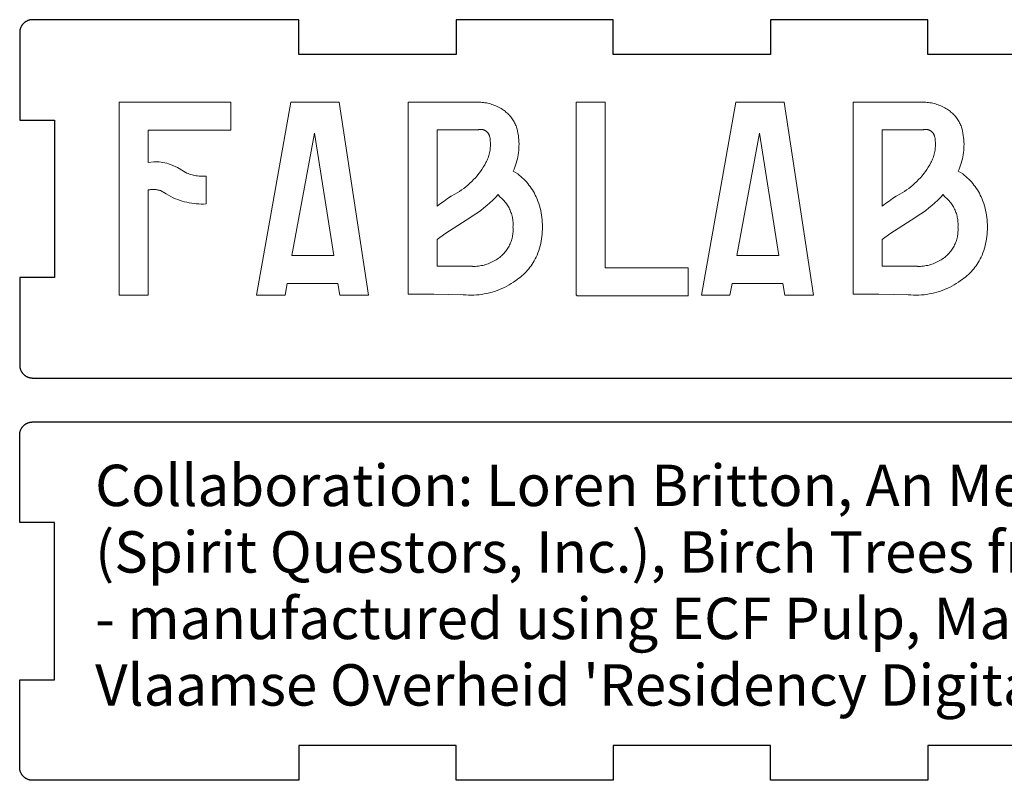
# Model space of a CAD drawing. Units: millimetres. Extents: x 3 to 931, y 20 to 231.
# Drawn here: x 700 to 776, y 124 to 183 of the extents above; entities that cross this region are included whole.
import ezdxf

# ---------------------------------------------------------------- set-up
doc = ezdxf.new("R2010")
doc.units = ezdxf.units.MM
doc.header["$MEASUREMENT"] = 0
doc.layers.add('CUT', color=1, linetype='Continuous', lineweight=5, true_color=0xff0000)
doc.layers.add('Grabado Vectorial', color=5, linetype='Continuous', lineweight=5, true_color=0x0000ff)
doc.layers.add('RASTER', color=3, linetype='Continuous', true_color=0x00ff00)

msp = doc.modelspace()

# ---------------------------------------------------------------- linework, layer by layer
at = {"layer": 'CUT', "lineweight": -3}
for p, q in [((700.068, 182.656), (700.045, 182.63)), ((700.092, 182.68), (700.068, 182.656)), ((700.116, 182.704), (700.092, 182.68)), ((700.142, 182.727), (700.116, 182.704)), ((700.168, 182.749), (700.142, 182.727)), ((700.195, 182.77), (700.168, 182.749)), ((700.222, 182.79), (700.195, 182.77)), ((700.25, 182.809), (700.222, 182.79)), ((700.279, 182.828), (700.25, 182.809)), ((700.309, 182.845), (700.279, 182.828)), ((700.339, 182.861), (700.309, 182.845)), ((700.369, 182.876), (700.339, 182.861)), ((700.401, 182.89), (700.369, 182.876)), ((700.432, 182.903), (700.401, 182.89)), ((700.464, 182.915), (700.432, 182.903)), ((700.496, 182.926), (700.464, 182.915)), ((700.529, 182.936), (700.496, 182.926)), ((700.562, 182.945), (700.529, 182.936)), ((700.595, 182.952), (700.562, 182.945)), ((700.629, 182.959), (700.595, 182.952)), ((700.663, 182.964), (700.629, 182.959)), ((700.697, 182.968), (700.663, 182.964)), ((700.731, 182.971), (700.697, 182.968)), ((700.765, 182.973), (700.731, 182.971)), ((700.799, 182.973), (700.765, 182.973)), ((709.224, 182.973), (700.799, 182.973)), ((721.374, 182.973), (709.224, 182.973)), ((721.374, 180.273), (721.374, 182.973)), ((745.674, 182.973), (733.524, 182.973)), ((733.524, 182.973), (733.524, 180.273)), ((745.674, 180.273), (745.674, 182.973)), ((769.974, 182.973), (757.824, 182.973)), ((757.824, 182.973), (757.824, 180.273)), ((769.974, 180.273), (769.974, 182.973)), ((699.8, 182.007), (699.799, 181.973)), ((699.799, 181.973), (699.799, 175.198)), ((699.801, 182.041), (699.8, 182.007)), ((699.804, 182.075), (699.801, 182.041)), ((699.808, 182.109), (699.804, 182.075)), ((699.813, 182.143), (699.808, 182.109)), ((699.82, 182.177), (699.813, 182.143)), ((699.827, 182.21), (699.82, 182.177)), ((699.836, 182.243), (699.827, 182.21)), ((699.846, 182.276), (699.836, 182.243)), ((699.857, 182.308), (699.846, 182.276)), ((699.869, 182.34), (699.857, 182.308)), ((699.882, 182.372), (699.869, 182.34)), ((699.896, 182.403), (699.882, 182.372)), ((699.911, 182.433), (699.896, 182.403)), ((699.927, 182.463), (699.911, 182.433)), ((699.945, 182.493), (699.927, 182.463)), ((699.963, 182.522), (699.945, 182.493)), ((699.982, 182.55), (699.963, 182.522)), ((700.002, 182.577), (699.982, 182.55)), ((700.023, 182.604), (700.002, 182.577)), ((700.045, 182.63), (700.023, 182.604)), ((733.524, 180.273), (721.374, 180.273)), ((757.824, 180.273), (745.674, 180.273)), ((782.124, 180.273), (769.974, 180.273)), ((699.799, 175.198), (702.499, 175.198)), ((702.499, 175.198), (702.499, 163.048)), ((702.499, 163.048), (699.799, 163.048)), ((699.799, 163.048), (699.799, 156.273)), ((699.799, 156.273), (699.8, 156.239)), ((699.8, 156.239), (699.801, 156.205)), ((699.801, 156.205), (699.804, 156.171)), ((699.804, 156.171), (699.808, 156.137)), ((699.808, 156.137), (699.813, 156.103)), ((699.813, 156.103), (699.82, 156.07)), ((699.82, 156.07), (699.827, 156.036)), ((699.827, 156.036), (699.836, 156.003)), ((699.836, 156.003), (699.846, 155.971)), ((699.846, 155.971), (699.857, 155.938)), ((699.857, 155.938), (699.869, 155.906)), ((699.869, 155.906), (699.882, 155.875)), ((699.882, 155.875), (699.896, 155.844)), ((699.896, 155.844), (699.911, 155.813)), ((699.911, 155.813), (699.927, 155.783)), ((699.927, 155.783), (699.945, 155.754)), ((699.945, 155.754), (699.963, 155.725)), ((699.963, 155.725), (699.982, 155.697)), ((699.982, 155.697), (700.002, 155.669)), ((700.002, 155.669), (700.023, 155.642)), ((700.023, 155.642), (700.045, 155.616)), ((700.045, 155.616), (700.068, 155.591)), ((700.068, 155.591), (700.092, 155.566)), ((700.092, 155.566), (700.116, 155.542)), ((700.116, 155.542), (700.142, 155.519)), ((700.142, 155.519), (700.168, 155.497)), ((700.168, 155.497), (700.195, 155.476)), ((700.195, 155.476), (700.222, 155.456)), ((700.222, 155.456), (700.25, 155.437)), ((700.25, 155.437), (700.279, 155.419)), ((700.279, 155.419), (700.309, 155.402)), ((700.309, 155.402), (700.339, 155.385)), ((700.339, 155.385), (700.369, 155.37)), ((700.369, 155.37), (700.401, 155.356)), ((700.401, 155.356), (700.432, 155.343)), ((700.432, 155.343), (700.464, 155.331)), ((700.464, 155.331), (700.496, 155.32)), ((700.496, 155.32), (700.529, 155.31)), ((700.529, 155.31), (700.562, 155.302)), ((700.562, 155.302), (700.595, 155.294)), ((700.595, 155.294), (700.629, 155.288)), ((700.629, 155.288), (700.663, 155.282)), ((700.663, 155.282), (700.697, 155.278)), ((700.697, 155.278), (700.731, 155.276)), ((700.731, 155.276), (700.765, 155.274)), ((700.765, 155.274), (700.799, 155.273)), ((700.799, 155.273), (924.199, 155.273)), ((699.963, 151.422), (699.982, 151.45)), ((699.982, 151.45), (700.002, 151.478)), ((700.002, 151.478), (700.023, 151.505)), ((700.023, 151.505), (700.045, 151.531)), ((700.045, 151.531), (700.068, 151.556)), ((700.068, 151.556), (700.092, 151.581)), ((700.092, 151.581), (700.116, 151.604)), ((700.116, 151.604), (700.142, 151.627)), ((700.142, 151.627), (700.168, 151.649)), ((700.168, 151.649), (700.195, 151.67)), ((700.195, 151.67), (700.222, 151.69)), ((700.222, 151.69), (700.25, 151.71)), ((700.25, 151.71), (700.279, 151.728)), ((700.279, 151.728), (700.309, 151.745)), ((700.309, 151.745), (700.339, 151.761)), ((700.339, 151.761), (700.369, 151.777)), ((700.369, 151.777), (700.401, 151.791)), ((700.401, 151.791), (700.432, 151.804)), ((700.432, 151.804), (700.464, 151.816)), ((700.464, 151.816), (700.496, 151.827)), ((700.496, 151.827), (700.529, 151.836)), ((700.529, 151.836), (700.562, 151.845)), ((700.562, 151.845), (700.595, 151.853)), ((700.595, 151.853), (700.629, 151.859)), ((700.629, 151.859), (700.663, 151.864)), ((700.663, 151.864), (700.697, 151.868)), ((700.697, 151.868), (700.731, 151.871)), ((700.731, 151.871), (700.765, 151.873)), ((700.765, 151.873), (700.799, 151.874)), ((700.799, 151.874), (924.199, 151.874)), ((699.799, 150.874), (699.8, 150.908)), ((699.799, 144.099), (699.799, 150.874)), ((699.8, 150.908), (699.801, 150.942)), ((699.801, 150.942), (699.804, 150.976)), ((699.804, 150.976), (699.808, 151.01)), ((699.808, 151.01), (699.813, 151.043)), ((699.813, 151.043), (699.82, 151.077)), ((699.82, 151.077), (699.827, 151.11)), ((699.827, 151.11), (699.836, 151.143)), ((699.836, 151.143), (699.846, 151.176)), ((699.846, 151.176), (699.857, 151.208)), ((699.857, 151.208), (699.869, 151.24)), ((699.869, 151.24), (699.882, 151.272)), ((699.882, 151.272), (699.896, 151.303)), ((699.896, 151.303), (699.911, 151.334)), ((699.911, 151.334), (699.927, 151.364)), ((699.927, 151.364), (699.945, 151.393)), ((699.945, 151.393), (699.963, 151.422)), ((702.499, 144.099), (699.799, 144.099)), ((702.499, 131.949), (702.499, 144.099)), ((699.799, 125.174), (699.799, 131.949)), ((699.799, 131.949), (702.499, 131.949)), ((733.524, 126.874), (721.374, 126.874)), ((721.374, 126.874), (721.374, 124.174)), ((733.524, 124.174), (733.524, 126.874)), ((757.824, 126.874), (745.674, 126.874)), ((745.674, 126.874), (745.674, 124.174)), ((757.824, 124.174), (757.824, 126.874)), ((782.124, 126.874), (769.974, 126.874)), ((769.974, 126.874), (769.974, 124.174)), ((699.8, 125.139), (699.799, 125.174)), ((699.801, 125.105), (699.8, 125.139)), ((699.804, 125.071), (699.801, 125.105)), ((699.808, 125.037), (699.804, 125.071)), ((699.813, 125.004), (699.808, 125.037)), ((699.82, 124.97), (699.813, 125.004)), ((699.827, 124.937), (699.82, 124.97)), ((699.836, 124.904), (699.827, 124.937)), ((699.846, 124.871), (699.836, 124.904)), ((699.857, 124.839), (699.846, 124.871)), ((699.869, 124.807), (699.857, 124.839)), ((699.882, 124.775), (699.869, 124.807)), ((699.896, 124.744), (699.882, 124.775)), ((699.911, 124.713), (699.896, 124.744)), ((699.927, 124.683), (699.911, 124.713)), ((699.945, 124.654), (699.927, 124.683)), ((699.963, 124.625), (699.945, 124.654)), ((699.982, 124.597), (699.963, 124.625)), ((700.002, 124.569), (699.982, 124.597)), ((700.023, 124.542), (700.002, 124.569)), ((700.045, 124.516), (700.023, 124.542)), ((700.068, 124.491), (700.045, 124.516)), ((700.092, 124.466), (700.068, 124.491)), ((700.116, 124.443), (700.092, 124.466)), ((700.142, 124.42), (700.116, 124.443)), ((700.168, 124.398), (700.142, 124.42)), ((700.195, 124.377), (700.168, 124.398)), ((700.222, 124.357), (700.195, 124.377)), ((700.25, 124.337), (700.222, 124.357)), ((700.279, 124.319), (700.25, 124.337)), ((700.309, 124.302), (700.279, 124.319)), ((700.339, 124.286), (700.309, 124.302)), ((700.369, 124.27), (700.339, 124.286)), ((700.401, 124.256), (700.369, 124.27)), ((700.432, 124.243), (700.401, 124.256)), ((700.464, 124.231), (700.432, 124.243)), ((700.496, 124.22), (700.464, 124.231)), ((700.529, 124.211), (700.496, 124.22)), ((700.562, 124.202), (700.529, 124.211)), ((700.595, 124.194), (700.562, 124.202)), ((700.629, 124.188), (700.595, 124.194)), ((700.663, 124.183), (700.629, 124.188)), ((700.697, 124.179), (700.663, 124.183)), ((700.731, 124.176), (700.697, 124.179)), ((700.765, 124.174), (700.731, 124.176)), ((700.799, 124.174), (700.765, 124.174)), ((721.374, 124.174), (700.799, 124.174)), ((745.674, 124.174), (733.524, 124.174)), ((769.974, 124.174), (757.824, 124.174))]:
    msp.add_line(p, q, dxfattribs=at)
at = {"layer": 'Grabado Vectorial'}
for p, q in [((709.488, 176.591), (707.499, 176.591)), ((707.499, 176.591), (707.499, 174.602)), ((716.118, 176.591), (709.488, 176.591)), ((716.118, 174.436), (716.118, 176.591)), ((720.765, 176.609), (718.095, 161.674)), ((724.5, 176.59), (720.765, 176.609)), ((726.768, 161.674), (724.5, 176.59)), ((729.829, 175.513), (729.829, 176.591)), ((729.829, 176.591), (730.907, 176.591)), ((730.907, 176.591), (735.21, 176.591)), ((735.21, 176.591), (735.32, 176.591)), ((735.32, 176.591), (735.43, 176.587)), ((735.43, 176.587), (735.541, 176.58)), ((735.541, 176.58), (735.651, 176.569)), ((735.651, 176.569), (735.76, 176.554)), ((735.76, 176.554), (735.869, 176.536)), ((745.04, 176.591), (742.803, 176.591)), ((742.803, 176.591), (742.803, 161.674)), ((745.04, 163.792), (745.04, 176.591)), ((755.157, 176.609), (752.487, 161.674)), ((758.892, 176.59), (755.157, 176.609)), ((761.16, 161.674), (758.892, 176.59)), ((764.222, 175.513), (764.222, 176.591)), ((764.222, 176.591), (765.299, 176.591)), ((765.299, 176.591), (769.602, 176.591)), ((769.602, 176.591), (769.712, 176.591)), ((769.712, 176.591), (769.823, 176.587)), ((769.823, 176.587), (769.933, 176.58)), ((769.933, 176.58), (770.043, 176.569)), ((770.043, 176.569), (770.152, 176.554)), ((770.152, 176.554), (770.261, 176.536)), ((735.869, 176.536), (735.977, 176.514)), ((735.977, 176.514), (736.085, 176.489)), ((736.085, 176.489), (736.191, 176.46)), ((736.191, 176.46), (736.297, 176.428)), ((736.297, 176.428), (736.401, 176.392)), ((736.401, 176.392), (736.504, 176.352)), ((736.504, 176.352), (736.606, 176.309)), ((736.606, 176.309), (736.707, 176.263)), ((736.707, 176.263), (736.805, 176.214)), ((736.805, 176.214), (736.902, 176.161)), ((736.902, 176.161), (736.998, 176.105)), ((736.998, 176.105), (737.091, 176.046)), ((737.091, 176.046), (737.167, 175.998)), ((737.167, 175.998), (737.24, 175.946)), ((737.24, 175.946), (737.312, 175.893)), ((737.312, 175.893), (737.382, 175.837)), ((737.382, 175.837), (737.451, 175.778)), ((770.261, 176.536), (770.369, 176.514)), ((770.369, 176.514), (770.477, 176.489)), ((770.477, 176.489), (770.584, 176.46)), ((770.584, 176.46), (770.689, 176.428)), ((770.689, 176.428), (770.794, 176.392)), ((770.794, 176.392), (770.897, 176.352)), ((770.897, 176.352), (770.999, 176.309)), ((770.999, 176.309), (771.099, 176.263)), ((771.099, 176.263), (771.198, 176.214)), ((771.198, 176.214), (771.295, 176.161)), ((771.295, 176.161), (771.39, 176.105)), ((771.39, 176.105), (771.483, 176.046)), ((771.483, 176.046), (771.559, 175.998)), ((771.559, 175.998), (771.633, 175.946)), ((771.633, 175.946), (771.705, 175.893)), ((771.705, 175.893), (771.775, 175.837)), ((771.775, 175.837), (771.843, 175.778)), ((729.829, 161.764), (729.829, 175.513)), ((737.451, 175.778), (737.517, 175.718)), ((737.517, 175.718), (737.581, 175.655)), ((737.581, 175.655), (737.643, 175.59)), ((737.643, 175.59), (737.703, 175.523)), ((737.703, 175.523), (737.76, 175.454)), ((737.76, 175.454), (737.815, 175.383)), ((737.815, 175.383), (737.868, 175.31)), ((737.868, 175.31), (737.918, 175.236)), ((737.918, 175.236), (737.966, 175.159)), ((737.966, 175.159), (738.011, 175.082)), ((738.011, 175.082), (738.053, 175.003)), ((764.222, 161.764), (764.222, 175.513)), ((771.843, 175.778), (771.909, 175.718)), ((771.909, 175.718), (771.973, 175.655)), ((771.973, 175.655), (772.035, 175.59)), ((772.035, 175.59), (772.095, 175.523)), ((772.095, 175.523), (772.152, 175.454)), ((772.152, 175.454), (772.207, 175.383)), ((772.207, 175.383), (772.26, 175.31)), ((772.26, 175.31), (772.31, 175.236)), ((772.31, 175.236), (772.358, 175.159)), ((772.358, 175.159), (772.403, 175.082)), ((772.403, 175.082), (772.446, 175.003)), ((707.499, 174.602), (707.499, 161.674)), ((709.737, 171.942), (709.737, 174.436)), ((709.737, 174.436), (716.118, 174.436)), ((735.21, 174.454), (732.067, 174.454)), ((732.067, 174.454), (732.067, 168.556)), ((735.233, 174.462), (735.21, 174.454)), ((735.256, 174.468), (735.233, 174.462)), ((735.28, 174.474), (735.256, 174.468)), ((735.303, 174.479), (735.28, 174.474)), ((735.327, 174.483), (735.303, 174.479)), ((735.351, 174.486), (735.327, 174.483)), ((735.375, 174.489), (735.351, 174.486)), ((735.4, 174.49), (735.375, 174.489)), ((735.424, 174.491), (735.4, 174.49)), ((735.448, 174.491), (735.424, 174.491)), ((735.472, 174.49), (735.448, 174.491)), ((735.496, 174.489), (735.472, 174.49)), ((735.521, 174.486), (735.496, 174.489)), ((735.545, 174.483), (735.521, 174.486)), ((735.569, 174.478), (735.545, 174.483)), ((735.592, 174.473), (735.569, 174.478)), ((735.616, 174.467), (735.592, 174.473)), ((735.639, 174.461), (735.616, 174.467)), ((735.662, 174.453), (735.639, 174.461)), ((735.685, 174.445), (735.662, 174.453)), ((735.707, 174.436), (735.685, 174.445)), ((735.73, 174.426), (735.707, 174.436)), ((735.751, 174.416), (735.73, 174.426)), ((735.773, 174.404), (735.751, 174.416)), ((735.794, 174.392), (735.773, 174.404)), ((735.815, 174.38), (735.794, 174.392)), ((735.835, 174.366), (735.815, 174.38)), ((735.854, 174.352), (735.835, 174.366)), ((735.874, 174.337), (735.854, 174.352)), ((735.892, 174.322), (735.874, 174.337)), ((735.91, 174.306), (735.892, 174.322)), ((735.928, 174.289), (735.91, 174.306)), ((735.945, 174.271), (735.928, 174.289)), ((735.961, 174.254), (735.945, 174.271)), ((738.053, 175.003), (738.093, 174.922)), ((738.093, 174.922), (738.13, 174.84)), ((738.13, 174.84), (738.164, 174.757)), ((738.164, 174.757), (738.196, 174.673)), ((738.196, 174.673), (738.239, 174.513)), ((738.239, 174.513), (738.278, 174.351)), ((738.278, 174.351), (738.31, 174.189)), ((769.602, 174.454), (766.459, 174.454)), ((766.459, 174.454), (766.459, 168.556)), ((769.625, 174.462), (769.602, 174.454)), ((769.648, 174.468), (769.625, 174.462)), ((769.672, 174.474), (769.648, 174.468)), ((769.696, 174.479), (769.672, 174.474)), ((769.719, 174.483), (769.696, 174.479)), ((769.744, 174.486), (769.719, 174.483)), ((769.768, 174.489), (769.744, 174.486)), ((769.792, 174.49), (769.768, 174.489)), ((769.816, 174.491), (769.792, 174.49)), ((769.84, 174.491), (769.816, 174.491)), ((769.865, 174.49), (769.84, 174.491)), ((769.889, 174.489), (769.865, 174.49)), ((769.913, 174.486), (769.889, 174.489)), ((769.937, 174.483), (769.913, 174.486)), ((769.961, 174.478), (769.937, 174.483)), ((769.984, 174.473), (769.961, 174.478)), ((770.008, 174.467), (769.984, 174.473)), ((770.031, 174.461), (770.008, 174.467)), ((770.054, 174.453), (770.031, 174.461)), ((770.077, 174.445), (770.054, 174.453)), ((770.1, 174.436), (770.077, 174.445)), ((770.122, 174.426), (770.1, 174.436)), ((770.144, 174.416), (770.122, 174.426)), ((770.165, 174.404), (770.144, 174.416)), ((770.186, 174.392), (770.165, 174.404)), ((770.207, 174.38), (770.186, 174.392)), ((770.227, 174.366), (770.207, 174.38)), ((770.247, 174.352), (770.227, 174.366)), ((770.266, 174.337), (770.247, 174.352)), ((770.285, 174.322), (770.266, 174.337)), ((770.303, 174.306), (770.285, 174.322)), ((770.32, 174.289), (770.303, 174.306)), ((770.337, 174.271), (770.32, 174.289)), ((770.354, 174.254), (770.337, 174.271)), ((772.446, 175.003), (772.485, 174.922)), ((772.485, 174.922), (772.522, 174.84)), ((772.522, 174.84), (772.556, 174.757)), ((772.556, 174.757), (772.588, 174.673)), ((772.588, 174.673), (772.632, 174.513)), ((772.632, 174.513), (772.67, 174.351)), ((772.67, 174.351), (772.703, 174.189)), ((722.595, 174.206), (720.825, 164.74)), ((724.075, 164.74), (722.595, 174.206)), ((735.977, 174.235), (735.961, 174.254)), ((735.992, 174.216), (735.977, 174.235)), ((736.007, 174.197), (735.992, 174.216)), ((736.02, 174.177), (736.007, 174.197)), ((736.033, 174.156), (736.02, 174.177)), ((736.046, 174.135), (736.033, 174.156)), ((736.057, 174.114), (736.046, 174.135)), ((736.068, 174.092), (736.057, 174.114)), ((736.078, 174.07), (736.068, 174.092)), ((736.088, 174.048), (736.078, 174.07)), ((736.096, 174.025), (736.088, 174.048)), ((736.104, 174.002), (736.096, 174.025)), ((736.111, 173.979), (736.104, 174.002)), ((736.131, 173.88), (736.111, 173.979)), ((736.148, 173.781), (736.131, 173.88)), ((736.162, 173.681), (736.148, 173.781)), ((736.172, 173.581), (736.162, 173.681)), ((736.179, 173.48), (736.172, 173.581)), ((738.31, 174.189), (738.338, 174.025)), ((738.338, 174.025), (738.359, 173.86)), ((738.359, 173.86), (738.375, 173.695)), ((738.375, 173.695), (738.385, 173.529)), ((738.385, 173.529), (738.39, 173.363)), ((756.987, 174.206), (755.217, 164.74)), ((758.467, 164.74), (756.987, 174.206)), ((770.369, 174.235), (770.354, 174.254)), ((770.384, 174.216), (770.369, 174.235)), ((770.399, 174.197), (770.384, 174.216)), ((770.413, 174.177), (770.399, 174.197)), ((770.426, 174.156), (770.413, 174.177)), ((770.438, 174.135), (770.426, 174.156)), ((770.45, 174.114), (770.438, 174.135)), ((770.46, 174.092), (770.45, 174.114)), ((770.47, 174.07), (770.46, 174.092)), ((770.48, 174.048), (770.47, 174.07)), ((770.488, 174.025), (770.48, 174.048)), ((770.496, 174.002), (770.488, 174.025)), ((770.503, 173.979), (770.496, 174.002)), ((770.524, 173.88), (770.503, 173.979)), ((770.541, 173.781), (770.524, 173.88)), ((770.554, 173.681), (770.541, 173.781)), ((770.565, 173.581), (770.554, 173.681)), ((770.572, 173.48), (770.565, 173.581)), ((772.703, 174.189), (772.73, 174.025)), ((772.73, 174.025), (772.751, 173.86)), ((772.751, 173.86), (772.767, 173.695)), ((772.767, 173.695), (772.777, 173.529)), ((772.777, 173.529), (772.782, 173.363)), ((736.113, 172.678), (736.133, 172.777)), ((736.133, 172.777), (736.15, 172.876)), ((736.15, 172.876), (736.163, 172.976)), ((736.163, 172.976), (736.173, 173.077)), ((736.173, 173.077), (736.18, 173.177)), ((736.183, 173.379), (736.179, 173.48)), ((736.18, 173.177), (736.183, 173.278)), ((736.183, 173.278), (736.183, 173.379)), ((738.369, 172.866), (738.351, 172.701)), ((738.382, 173.032), (738.369, 172.866)), ((738.389, 173.197), (738.382, 173.032)), ((738.39, 173.363), (738.389, 173.197)), ((770.506, 172.678), (770.526, 172.777)), ((770.526, 172.777), (770.542, 172.876)), ((770.542, 172.876), (770.556, 172.976)), ((770.556, 172.976), (770.566, 173.077)), ((770.566, 173.077), (770.572, 173.177)), ((770.575, 173.379), (770.572, 173.48)), ((770.572, 173.177), (770.576, 173.278)), ((770.576, 173.278), (770.575, 173.379)), ((772.761, 172.866), (772.743, 172.701)), ((772.774, 173.032), (772.761, 172.866)), ((772.781, 173.197), (772.774, 173.032)), ((772.782, 173.363), (772.781, 173.197)), ((710.163, 171.997), (709.737, 171.942)), ((710.275, 171.995), (710.163, 171.997)), ((710.425, 171.987), (710.275, 171.995)), ((710.575, 171.974), (710.425, 171.987)), ((735.836, 171.923), (735.882, 172.013)), ((735.882, 172.013), (735.925, 172.104)), ((735.925, 172.104), (735.964, 172.197)), ((735.964, 172.197), (736, 172.291)), ((736, 172.291), (736.033, 172.386)), ((736.033, 172.386), (736.063, 172.483)), ((736.063, 172.483), (736.09, 172.58)), ((736.09, 172.58), (736.113, 172.678)), ((738.222, 172.05), (738.176, 171.891)), ((738.263, 172.211), (738.222, 172.05)), ((738.298, 172.373), (738.263, 172.211)), ((738.327, 172.537), (738.298, 172.373)), ((738.351, 172.701), (738.327, 172.537)), ((770.229, 171.923), (770.274, 172.013)), ((770.274, 172.013), (770.317, 172.104)), ((770.317, 172.104), (770.356, 172.197)), ((770.356, 172.197), (770.393, 172.291)), ((770.393, 172.291), (770.426, 172.386)), ((770.426, 172.386), (770.456, 172.483)), ((770.456, 172.483), (770.482, 172.58)), ((770.482, 172.58), (770.506, 172.678)), ((772.614, 172.05), (772.568, 171.891)), ((772.655, 172.211), (772.614, 172.05)), ((772.69, 172.373), (772.655, 172.211)), ((772.719, 172.537), (772.69, 172.373)), ((772.743, 172.701), (772.719, 172.537)), ((710.723, 171.956), (710.575, 171.974)), ((710.872, 171.932), (710.723, 171.956)), ((711.019, 171.903), (710.872, 171.932)), ((711.165, 171.87), (711.019, 171.903)), ((711.31, 171.831), (711.165, 171.87)), ((711.454, 171.787), (711.31, 171.831)), ((711.985, 171.543), (711.454, 171.787)), ((712.449, 171.275), (711.985, 171.543)), ((712.71, 171.121), (712.449, 171.275)), ((735.281, 171.071), (735.403, 171.234)), ((735.403, 171.234), (735.52, 171.4)), ((735.52, 171.4), (735.631, 171.571)), ((735.631, 171.571), (735.737, 171.745)), ((735.737, 171.745), (735.836, 171.923)), ((738.005, 171.423), (737.938, 171.271)), ((737.938, 171.271), (738.293, 171.05)), ((738.068, 171.577), (738.005, 171.423)), ((738.124, 171.733), (738.068, 171.577)), ((738.176, 171.891), (738.124, 171.733)), ((769.673, 171.071), (769.795, 171.234)), ((769.795, 171.234), (769.912, 171.4)), ((769.912, 171.4), (770.023, 171.571)), ((770.023, 171.571), (770.129, 171.745)), ((770.129, 171.745), (770.229, 171.923)), ((772.398, 171.423), (772.33, 171.271)), ((772.33, 171.271), (772.685, 171.05)), ((772.46, 171.577), (772.398, 171.423)), ((772.517, 171.733), (772.46, 171.577)), ((772.568, 171.891), (772.517, 171.733)), ((712.811, 171.08), (712.71, 171.121)), ((712.913, 171.043), (712.811, 171.08)), ((713.017, 171.01), (712.913, 171.043)), ((713.122, 170.979), (713.017, 171.01)), ((713.228, 170.953), (713.122, 170.979)), ((713.334, 170.93), (713.228, 170.953)), ((713.442, 170.911), (713.334, 170.93)), ((713.55, 170.896), (713.442, 170.911)), ((713.658, 170.885), (713.55, 170.896)), ((713.767, 170.877), (713.658, 170.885)), ((713.876, 170.873), (713.767, 170.877)), ((713.985, 170.873), (713.876, 170.873)), ((714.094, 170.877), (713.985, 170.873)), ((714.203, 170.884), (714.094, 170.877)), ((714.203, 168.73), (714.203, 170.884)), ((734.592, 170.323), (734.739, 170.463)), ((734.739, 170.463), (734.882, 170.608)), ((734.882, 170.608), (735.02, 170.758)), ((735.02, 170.758), (735.153, 170.912)), ((735.153, 170.912), (735.281, 171.071)), ((738.293, 171.05), (738.413, 170.955)), ((738.413, 170.955), (738.53, 170.857)), ((738.53, 170.857), (738.644, 170.755)), ((738.644, 170.755), (738.754, 170.649)), ((738.754, 170.649), (738.861, 170.54)), ((738.861, 170.54), (738.965, 170.427)), ((768.984, 170.323), (769.131, 170.463)), ((769.131, 170.463), (769.274, 170.608)), ((769.274, 170.608), (769.412, 170.758)), ((769.412, 170.758), (769.545, 170.912)), ((769.545, 170.912), (769.673, 171.071)), ((772.685, 171.05), (772.805, 170.955)), ((772.805, 170.955), (772.922, 170.857)), ((772.922, 170.857), (773.036, 170.755)), ((773.036, 170.755), (773.147, 170.649)), ((773.147, 170.649), (773.254, 170.54)), ((773.254, 170.54), (773.357, 170.427)), ((709.737, 169.811), (709.791, 169.822)), ((709.737, 161.674), (709.737, 169.811)), ((709.791, 169.822), (709.846, 169.832)), ((709.846, 169.832), (709.902, 169.84)), ((709.902, 169.84), (709.957, 169.846)), ((709.957, 169.846), (710.013, 169.85)), ((710.013, 169.85), (710.069, 169.852)), ((710.069, 169.852), (710.125, 169.853)), ((710.125, 169.853), (710.18, 169.852)), ((710.18, 169.852), (710.236, 169.848)), ((710.236, 169.848), (710.292, 169.843)), ((710.292, 169.843), (710.347, 169.837)), ((710.347, 169.837), (710.403, 169.828)), ((710.403, 169.828), (710.457, 169.817)), ((710.457, 169.817), (710.512, 169.805)), ((710.512, 169.805), (710.566, 169.791)), ((710.566, 169.791), (710.62, 169.775)), ((710.62, 169.775), (710.673, 169.758)), ((710.673, 169.758), (711.125, 169.516)), ((733.788, 169.699), (733.957, 169.813)), ((733.957, 169.813), (734.122, 169.932)), ((734.122, 169.932), (734.283, 170.057)), ((734.283, 170.057), (734.439, 170.187)), ((734.439, 170.187), (734.592, 170.323)), ((738.965, 170.427), (739.064, 170.311)), ((739.064, 170.311), (739.16, 170.191)), ((739.16, 170.191), (739.251, 170.069)), ((739.251, 170.069), (739.339, 169.943)), ((739.339, 169.943), (739.422, 169.815)), ((739.422, 169.815), (739.501, 169.684)), ((768.18, 169.699), (768.349, 169.813)), ((768.349, 169.813), (768.514, 169.932)), ((768.514, 169.932), (768.675, 170.057)), ((768.675, 170.057), (768.832, 170.187)), ((768.832, 170.187), (768.984, 170.323)), ((773.357, 170.427), (773.456, 170.311)), ((773.456, 170.311), (773.552, 170.191)), ((773.552, 170.191), (773.644, 170.069)), ((773.644, 170.069), (773.731, 169.943)), ((773.731, 169.943), (773.815, 169.815)), ((773.815, 169.815), (773.894, 169.684)), ((711.125, 169.516), (711.672, 169.201)), ((711.672, 169.201), (711.843, 169.129)), ((711.843, 169.129), (712.017, 169.063)), ((712.017, 169.063), (712.192, 169.002)), ((712.192, 169.002), (712.369, 168.947)), ((712.369, 168.947), (712.548, 168.898)), ((732.329, 168.76), (732.598, 168.956)), ((732.598, 168.956), (732.873, 169.142)), ((732.873, 169.142), (733.153, 169.32)), ((733.153, 169.32), (733.439, 169.488)), ((733.439, 169.488), (733.616, 169.591)), ((733.616, 169.591), (733.788, 169.699)), ((736.356, 169.021), (736.133, 168.812)), ((736.571, 169.236), (736.356, 169.021)), ((736.78, 169.459), (736.571, 169.236)), ((736.892, 169.293), (736.78, 169.459)), ((736.965, 169.232), (736.892, 169.293)), ((737.037, 169.169), (736.965, 169.232)), ((737.106, 169.104), (737.037, 169.169)), ((737.173, 169.036), (737.106, 169.104)), ((737.238, 168.966), (737.173, 169.036)), ((737.3, 168.893), (737.238, 168.966)), ((739.501, 169.684), (739.576, 169.551)), ((739.576, 169.551), (739.647, 169.415)), ((739.647, 169.415), (739.713, 169.277)), ((739.713, 169.277), (739.786, 169.107)), ((739.786, 169.107), (739.853, 168.935)), ((766.721, 168.76), (766.99, 168.956)), ((766.99, 168.956), (767.265, 169.142)), ((767.265, 169.142), (767.545, 169.32)), ((767.545, 169.32), (767.832, 169.488)), ((767.832, 169.488), (768.008, 169.591)), ((768.008, 169.591), (768.18, 169.699)), ((770.748, 169.021), (770.525, 168.812)), ((770.964, 169.236), (770.748, 169.021)), ((771.173, 169.459), (770.964, 169.236)), ((771.284, 169.293), (771.173, 169.459)), ((771.358, 169.232), (771.284, 169.293)), ((771.429, 169.169), (771.358, 169.232)), ((771.498, 169.104), (771.429, 169.169)), ((771.565, 169.036), (771.498, 169.104)), ((771.63, 168.966), (771.565, 169.036)), ((771.692, 168.893), (771.63, 168.966)), ((773.894, 169.684), (773.969, 169.551)), ((773.969, 169.551), (774.039, 169.415)), ((774.039, 169.415), (774.105, 169.277)), ((774.105, 169.277), (774.178, 169.107)), ((774.178, 169.107), (774.245, 168.935)), ((712.548, 168.898), (712.728, 168.856)), ((712.728, 168.856), (712.91, 168.819)), ((712.91, 168.819), (713.093, 168.788)), ((713.093, 168.788), (713.277, 168.763)), ((713.277, 168.763), (713.461, 168.744)), ((713.461, 168.744), (713.646, 168.731)), ((713.646, 168.731), (713.832, 168.724)), ((713.832, 168.724), (714.017, 168.724)), ((714.017, 168.724), (714.203, 168.73)), ((732.067, 168.556), (732.329, 168.76)), ((735.428, 168.229), (735.181, 168.05)), ((735.669, 168.416), (735.428, 168.229)), ((735.904, 168.61), (735.669, 168.416)), ((736.133, 168.812), (735.904, 168.61)), ((737.359, 168.819), (737.3, 168.893)), ((737.416, 168.742), (737.359, 168.819)), ((737.471, 168.664), (737.416, 168.742)), ((737.522, 168.583), (737.471, 168.664)), ((737.571, 168.501), (737.522, 168.583)), ((737.617, 168.418), (737.571, 168.501)), ((737.659, 168.333), (737.617, 168.418)), ((737.699, 168.246), (737.659, 168.333)), ((737.736, 168.158), (737.699, 168.246)), ((739.853, 168.935), (739.914, 168.761)), ((739.914, 168.761), (739.97, 168.584)), ((739.97, 168.584), (740.02, 168.406)), ((740.02, 168.406), (740.064, 168.227)), ((740.064, 168.227), (740.101, 168.046)), ((766.459, 168.556), (766.721, 168.76)), ((769.82, 168.229), (769.573, 168.05)), ((770.061, 168.416), (769.82, 168.229)), ((770.296, 168.61), (770.061, 168.416)), ((770.525, 168.812), (770.296, 168.61)), ((771.752, 168.819), (771.692, 168.893)), ((771.809, 168.742), (771.752, 168.819)), ((771.863, 168.664), (771.809, 168.742)), ((771.914, 168.583), (771.863, 168.664)), ((771.963, 168.501), (771.914, 168.583)), ((772.009, 168.418), (771.963, 168.501)), ((772.052, 168.333), (772.009, 168.418)), ((772.092, 168.246), (772.052, 168.333)), ((772.128, 168.158), (772.092, 168.246)), ((774.245, 168.935), (774.307, 168.761)), ((774.307, 168.761), (774.362, 168.584)), ((774.362, 168.584), (774.412, 168.406)), ((774.412, 168.406), (774.456, 168.227)), ((774.456, 168.227), (774.494, 168.046)), ((734.671, 167.716), (733.666, 167.068)), ((734.929, 167.879), (734.671, 167.716)), ((735.181, 168.05), (734.929, 167.879)), ((737.77, 168.069), (737.736, 168.158)), ((737.801, 167.979), (737.77, 168.069)), ((737.828, 167.887), (737.801, 167.979)), ((737.853, 167.795), (737.828, 167.887)), ((737.874, 167.702), (737.853, 167.795)), ((737.892, 167.608), (737.874, 167.702)), ((737.906, 167.514), (737.892, 167.608)), ((737.918, 167.419), (737.906, 167.514)), ((737.926, 167.324), (737.918, 167.419)), ((740.101, 168.046), (740.133, 167.864)), ((740.133, 167.864), (740.158, 167.681)), ((740.158, 167.681), (740.178, 167.497)), ((740.178, 167.497), (740.191, 167.313)), ((769.063, 167.716), (768.058, 167.068)), ((769.321, 167.879), (769.063, 167.716)), ((769.573, 168.05), (769.321, 167.879)), ((772.162, 168.069), (772.128, 168.158)), ((772.193, 167.979), (772.162, 168.069)), ((772.221, 167.887), (772.193, 167.979)), ((772.245, 167.795), (772.221, 167.887)), ((772.266, 167.702), (772.245, 167.795)), ((772.284, 167.608), (772.266, 167.702)), ((772.299, 167.514), (772.284, 167.608)), ((772.31, 167.419), (772.299, 167.514)), ((772.318, 167.324), (772.31, 167.419)), ((774.494, 168.046), (774.525, 167.864)), ((774.525, 167.864), (774.551, 167.681)), ((774.551, 167.681), (774.57, 167.497)), ((774.57, 167.497), (774.583, 167.313)), ((733.666, 167.068), (732.648, 166.407)), ((737.925, 166.943), (737.93, 167.038)), ((737.93, 166.848), (737.925, 166.943)), ((737.93, 167.229), (737.926, 167.324)), ((737.926, 166.563), (737.931, 166.658)), ((737.932, 167.134), (737.93, 167.229)), ((737.93, 167.038), (737.932, 167.134)), ((737.932, 166.753), (737.93, 166.848)), ((737.931, 166.658), (737.932, 166.753)), ((740.191, 167.313), (740.198, 167.128)), ((740.198, 166.758), (740.191, 166.574)), ((740.198, 167.128), (740.199, 166.943)), ((740.199, 166.943), (740.198, 166.758)), ((768.058, 167.068), (767.04, 166.407)), ((772.317, 166.943), (772.322, 167.038)), ((772.322, 166.848), (772.317, 166.943)), ((772.323, 167.229), (772.318, 167.324)), ((772.318, 166.563), (772.323, 166.658)), ((772.322, 167.038), (772.324, 167.134)), ((772.324, 166.753), (772.322, 166.848)), ((772.324, 167.134), (772.323, 167.229)), ((772.323, 166.658), (772.324, 166.753)), ((774.583, 167.313), (774.59, 167.128)), ((774.59, 166.758), (774.583, 166.574)), ((774.59, 167.128), (774.591, 166.943)), ((774.591, 166.943), (774.59, 166.758)), ((732.648, 166.407), (732.067, 165.982)), ((732.067, 165.982), (732.067, 163.919)), ((737.771, 165.82), (737.802, 165.91)), ((737.802, 165.91), (737.829, 166.001)), ((737.829, 166.001), (737.854, 166.093)), ((737.854, 166.093), (737.875, 166.186)), ((737.875, 166.186), (737.892, 166.279)), ((737.892, 166.279), (737.907, 166.373)), ((737.907, 166.373), (737.918, 166.468)), ((737.918, 166.468), (737.926, 166.563)), ((740.133, 166.023), (740.101, 165.841)), ((740.158, 166.206), (740.133, 166.023)), ((740.178, 166.389), (740.158, 166.206)), ((740.191, 166.574), (740.178, 166.389)), ((767.04, 166.407), (766.459, 165.982)), ((766.459, 165.982), (766.459, 163.919)), ((772.164, 165.82), (772.194, 165.91)), ((772.194, 165.91), (772.222, 166.001)), ((772.222, 166.001), (772.246, 166.093)), ((772.246, 166.093), (772.267, 166.186)), ((772.267, 166.186), (772.285, 166.279)), ((772.285, 166.279), (772.299, 166.373)), ((772.299, 166.373), (772.31, 166.468)), ((772.31, 166.468), (772.318, 166.563)), ((774.525, 166.023), (774.494, 165.841)), ((774.551, 166.206), (774.525, 166.023)), ((774.57, 166.389), (774.551, 166.206)), ((774.583, 166.574), (774.57, 166.389)), ((737.362, 165.071), (737.419, 165.147)), ((737.419, 165.147), (737.473, 165.226)), ((737.473, 165.226), (737.524, 165.306)), ((737.524, 165.306), (737.573, 165.388)), ((737.573, 165.388), (737.618, 165.471)), ((737.618, 165.471), (737.661, 165.556)), ((737.661, 165.556), (737.701, 165.643)), ((737.701, 165.643), (737.738, 165.731)), ((737.738, 165.731), (737.771, 165.82)), ((739.97, 165.302), (739.914, 165.126)), ((740.02, 165.48), (739.97, 165.302)), ((740.064, 165.66), (740.02, 165.48)), ((740.101, 165.841), (740.064, 165.66)), ((771.754, 165.071), (771.811, 165.147)), ((771.811, 165.147), (771.865, 165.226)), ((771.865, 165.226), (771.917, 165.306)), ((771.917, 165.306), (771.965, 165.388)), ((771.965, 165.388), (772.011, 165.471)), ((772.011, 165.471), (772.053, 165.556)), ((772.053, 165.556), (772.093, 165.643)), ((772.093, 165.643), (772.13, 165.731)), ((772.13, 165.731), (772.164, 165.82)), ((774.362, 165.302), (774.307, 165.126)), ((774.412, 165.48), (774.362, 165.302)), ((774.456, 165.66), (774.412, 165.48)), ((774.494, 165.841), (774.456, 165.66)), ((720.825, 164.74), (724.075, 164.74)), ((736.522, 164.348), (736.618, 164.406)), ((736.618, 164.406), (736.713, 164.467)), ((736.713, 164.467), (736.805, 164.531)), ((736.805, 164.531), (736.896, 164.598)), ((736.896, 164.598), (736.969, 164.658)), ((736.969, 164.658), (737.04, 164.721)), ((737.04, 164.721), (737.109, 164.786)), ((737.109, 164.786), (737.176, 164.854)), ((737.176, 164.854), (737.241, 164.924)), ((737.241, 164.924), (737.303, 164.997)), ((737.303, 164.997), (737.362, 165.071)), ((739.645, 164.474), (739.573, 164.34)), ((739.713, 164.61), (739.645, 164.474)), ((739.786, 164.78), (739.713, 164.61)), ((739.853, 164.952), (739.786, 164.78)), ((739.914, 165.126), (739.853, 164.952)), ((755.217, 164.74), (758.467, 164.74)), ((770.914, 164.348), (771.011, 164.406)), ((771.011, 164.406), (771.105, 164.467)), ((771.105, 164.467), (771.198, 164.531)), ((771.198, 164.531), (771.288, 164.598)), ((771.288, 164.598), (771.361, 164.658)), ((771.361, 164.658), (771.433, 164.721)), ((771.433, 164.721), (771.502, 164.786)), ((771.502, 164.786), (771.569, 164.854)), ((771.569, 164.854), (771.633, 164.924)), ((771.633, 164.924), (771.695, 164.997)), ((771.695, 164.997), (771.754, 165.071)), ((774.037, 164.474), (773.965, 164.34)), ((774.105, 164.61), (774.037, 164.474)), ((774.178, 164.78), (774.105, 164.61)), ((774.245, 164.952), (774.178, 164.78)), ((774.307, 165.126), (774.245, 164.952)), ((732.067, 163.919), (734.097, 163.919)), ((734.097, 163.919), (734.802, 163.919)), ((734.802, 163.919), (734.802, 163.901)), ((734.802, 163.901), (734.914, 163.901)), ((734.914, 163.901), (735.026, 163.905)), ((735.026, 163.905), (735.139, 163.913)), ((735.139, 163.913), (735.25, 163.925)), ((735.25, 163.925), (735.362, 163.94)), ((735.362, 163.94), (735.473, 163.96)), ((735.473, 163.96), (735.583, 163.982)), ((735.583, 163.982), (735.692, 164.009)), ((735.692, 164.009), (735.8, 164.039)), ((735.8, 164.039), (735.907, 164.073)), ((735.907, 164.073), (736.013, 164.11)), ((736.013, 164.11), (736.118, 164.151)), ((736.118, 164.151), (736.222, 164.195)), ((736.222, 164.195), (736.323, 164.243)), ((736.323, 164.243), (736.423, 164.294)), ((736.423, 164.294), (736.522, 164.348)), ((739.145, 163.714), (739.047, 163.598)), ((739.239, 163.833), (739.145, 163.714)), ((739.329, 163.956), (739.239, 163.833)), ((739.414, 164.081), (739.329, 163.956)), ((739.496, 164.209), (739.414, 164.081)), ((739.573, 164.34), (739.496, 164.209)), ((751.476, 163.792), (745.04, 163.792)), ((751.476, 161.637), (751.476, 163.792)), ((766.459, 163.919), (768.49, 163.919)), ((768.49, 163.919), (769.194, 163.919)), ((769.194, 163.919), (769.194, 163.901)), ((769.194, 163.901), (769.306, 163.901)), ((769.306, 163.901), (769.419, 163.905)), ((769.419, 163.905), (769.531, 163.913)), ((769.531, 163.913), (769.643, 163.925)), ((769.643, 163.925), (769.754, 163.94)), ((769.754, 163.94), (769.865, 163.96)), ((769.865, 163.96), (769.975, 163.982)), ((769.975, 163.982), (770.084, 164.009)), ((770.084, 164.009), (770.192, 164.039)), ((770.192, 164.039), (770.3, 164.073)), ((770.3, 164.073), (770.406, 164.11)), ((770.406, 164.11), (770.51, 164.151)), ((770.51, 164.151), (770.614, 164.195)), ((770.614, 164.195), (770.716, 164.243)), ((770.716, 164.243), (770.816, 164.294)), ((770.816, 164.294), (770.914, 164.348)), ((773.537, 163.714), (773.439, 163.598)), ((773.631, 163.833), (773.537, 163.714)), ((773.721, 163.956), (773.631, 163.833)), ((773.807, 164.081), (773.721, 163.956)), ((773.888, 164.209), (773.807, 164.081)), ((773.965, 164.34), (773.888, 164.209)), ((738.258, 162.889), (738.132, 162.804)), ((738.381, 162.979), (738.258, 162.889)), ((738.5, 163.072), (738.381, 162.979)), ((738.617, 163.17), (738.5, 163.072)), ((738.73, 163.271), (738.617, 163.17)), ((738.839, 163.377), (738.73, 163.271)), ((738.945, 163.485), (738.839, 163.377)), ((739.047, 163.598), (738.945, 163.485)), ((772.65, 162.889), (772.524, 162.804)), ((772.773, 162.979), (772.65, 162.889)), ((772.893, 163.072), (772.773, 162.979)), ((773.009, 163.17), (772.893, 163.072)), ((773.122, 163.271), (773.009, 163.17)), ((773.231, 163.377), (773.122, 163.271)), ((773.337, 163.485), (773.231, 163.377)), ((773.439, 163.598), (773.337, 163.485)), ((720.304, 161.674), (720.467, 162.585)), ((720.467, 162.585), (724.388, 162.585)), ((724.388, 162.585), (724.535, 161.674)), ((736.883, 162.11), (736.692, 162.036)), ((737.071, 162.19), (736.883, 162.11)), ((737.257, 162.277), (737.071, 162.19)), ((737.439, 162.37), (737.257, 162.277)), ((737.618, 162.469), (737.439, 162.37)), ((737.793, 162.575), (737.618, 162.469)), ((737.965, 162.687), (737.793, 162.575)), ((738.132, 162.804), (737.965, 162.687)), ((754.696, 161.674), (754.86, 162.585)), ((754.86, 162.585), (758.78, 162.585)), ((758.78, 162.585), (758.927, 161.674)), ((771.275, 162.11), (771.084, 162.036)), ((771.464, 162.19), (771.275, 162.11)), ((771.649, 162.277), (771.464, 162.19)), ((771.831, 162.37), (771.649, 162.277)), ((772.01, 162.469), (771.831, 162.37)), ((772.185, 162.575), (772.01, 162.469)), ((772.357, 162.687), (772.185, 162.575)), ((772.524, 162.804), (772.357, 162.687)), ((707.499, 161.674), (709.737, 161.674)), ((718.095, 161.674), (720.304, 161.674)), ((724.535, 161.674), (726.768, 161.674)), ((731.362, 161.764), (729.829, 161.764)), ((731.798, 161.764), (731.362, 161.764)), ((734.074, 161.71), (731.798, 161.764)), ((734.278, 161.692), (734.074, 161.71)), ((734.482, 161.682), (734.278, 161.692)), ((734.687, 161.679), (734.482, 161.682)), ((734.892, 161.683), (734.687, 161.679)), ((735.096, 161.694), (734.892, 161.683)), ((735.3, 161.712), (735.096, 161.694)), ((735.503, 161.737), (735.3, 161.712)), ((735.705, 161.77), (735.503, 161.737)), ((735.906, 161.809), (735.705, 161.77)), ((736.105, 161.856), (735.906, 161.809)), ((736.303, 161.909), (736.105, 161.856)), ((736.499, 161.969), (736.303, 161.909)), ((736.692, 162.036), (736.499, 161.969)), ((742.803, 161.674), (742.857, 161.674)), ((742.857, 161.674), (742.857, 161.637)), ((742.857, 161.637), (751.476, 161.637)), ((752.487, 161.674), (754.696, 161.674)), ((758.927, 161.674), (761.16, 161.674)), ((765.755, 161.764), (764.222, 161.764)), ((766.19, 161.764), (765.755, 161.764)), ((768.466, 161.71), (766.19, 161.764)), ((768.67, 161.692), (768.466, 161.71)), ((768.875, 161.682), (768.67, 161.692)), ((769.079, 161.679), (768.875, 161.682)), ((769.284, 161.683), (769.079, 161.679)), ((769.488, 161.694), (769.284, 161.683)), ((769.692, 161.712), (769.488, 161.694)), ((769.895, 161.737), (769.692, 161.712)), ((770.097, 161.77), (769.895, 161.737)), ((770.298, 161.809), (770.097, 161.77)), ((770.498, 161.856), (770.298, 161.809)), ((770.695, 161.909), (770.498, 161.856)), ((770.891, 161.969), (770.695, 161.909)), ((771.084, 162.036), (770.891, 161.969))]:
    msp.add_line(p, q, dxfattribs=at)

# ---------------------------------------------------------------- texts
at = {"layer": 'RASTER', "insert": (705.628, 139.259), "char_height": 3.2, "width": 213.54146, "attachment_point": 4, "line_spacing_factor": 0.963855}
msp.add_mtext("\\fAtkinson Hyperlegible;Collaboration: Loren Britton, An Mertens, Daniel Pietrosemoli González, Peachie Dioquino/LightSeers \\P(Spirit Questors, Inc.), Birch Trees from Galicia Spain - with PEFC certificate, Paper from Antalis \\P- manufactured using ECF Pulp, Makercase.com, Autocad, Lasercutter, Medialab Prado, \\PVlaamse Overheid 'Residency Digital Culture'.", dxfattribs=at)

doc.saveas('drawing.dxf')
